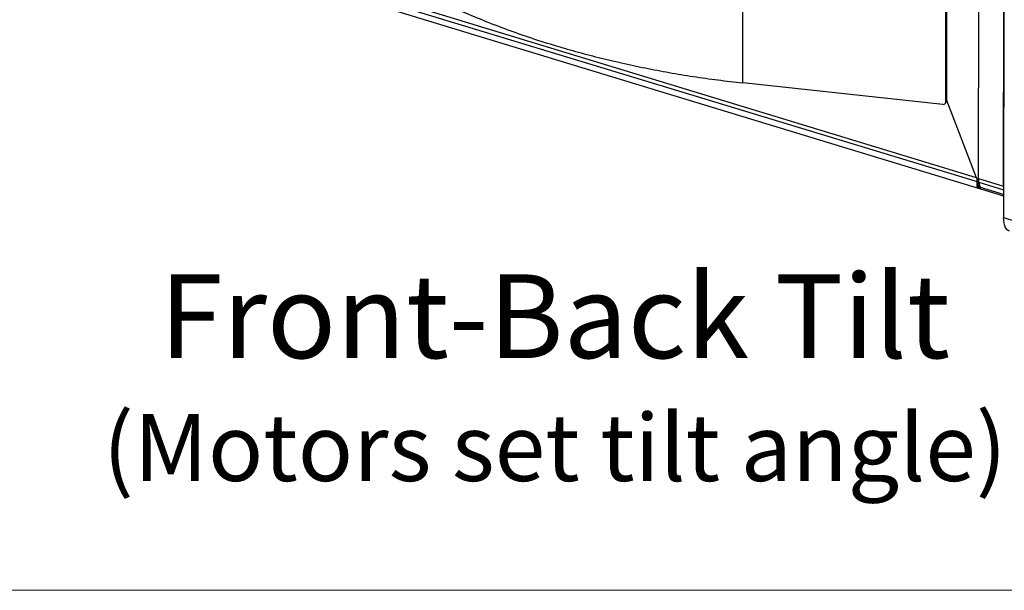
# Model space of a CAD drawing. Extents: x 30 to 151, y -26 to 127.
# Drawn here: x 107 to 122, y 0 to 9 of the extents above; entities that cross this region are included whole.
import ezdxf

# ---------------------------------------------------------------- set-up
doc = ezdxf.new("R2010")
doc.units = 0
doc.header["$MEASUREMENT"] = 0
doc.layers.add('Object', color=7, linetype='Continuous', lineweight=18)
doc.layers.add('TANGENT_LINES', color=7, linetype='Continuous')
doc.layers.add('VISIBLE', color=7, linetype='Continuous')
doc.layers.add('Text', color=7, linetype='Continuous', lineweight=20, true_color=0x307fe2)
doc.styles.get("Standard").update_dxf_attribs({"font": 'arial.ttf', "height": 1.75})

msp = doc.modelspace()

# ---------------------------------------------------------------- linework, layer by layer
at = {"layer": 'Object'}
msp.add_lwpolyline([(47.498, 34.232), (133.498, 34.232, -0.414214), (135.498, 32.232), (135.498, 1.997, -0.414214), (133.498, -0.003), (47.498, -0.003, -0.414214), (45.498, 1.997), (45.498, 32.232, -0.414214)], format="xyb", close=True, dxfattribs=at)
at = {"layer": 'TANGENT_LINES'}
for p, q in [((118.212, 7.568), (118.22, 14.968)), ((109.043, 9.951), (121.71, 6.094)), ((121.243, 7.281), (121.257, 7.303)), ((121.739, 6.085), (122.108, 5.973)), ((122.108, 5.558), (122.267, 5.51))]:
    msp.add_line(p, q, dxfattribs=at)
at = {"layer": 'VISIBLE'}
for p, q in [((121.243, 7.281), (121.251, 14.045)), ((121.257, 7.303), (121.265, 14.04)), ((122.118, 14.016), (122.108, 5.558)), ((121.732, 6.143), (121.741, 13.896)), ((121.732, 6.143), (121.741, 13.895)), ((122.108, 6.028), (122.117, 13.781)), ((121.704, 6.152), (109.036, 10.009)), ((108.703, 9.963), (122.108, 5.881)), ((121.201, 7.246), (118.212, 7.568)), ((121.238, 7.263), (121.252, 7.285)), ((121.704, 6.152), (121.257, 7.304)), ((121.704, 6.152), (121.71, 6.094)), ((121.732, 6.143), (121.722, 6.004)), ((121.732, 6.143), (121.732, 6.143)), ((121.749, 5.995), (121.732, 6.143)), ((121.739, 6.085), (121.732, 6.143)), ((121.732, 6.143), (122.108, 6.028)), ((121.722, 6.004), (121.713, 6.026)), ((121.714, 6.023), (121.713, 6.024)), ((121.722, 6.004), (121.749, 5.995)), ((121.749, 5.995), (121.762, 6.009)), ((122.108, 5.903), (121.762, 6.009)), ((122.108, 5.903), (121.762, 6.009))]:
    msp.add_line(p, q, dxfattribs=at)
for centre, major_axis, ratio, start_param, end_param in [((121.199, 7.288), (0.0398, -0.0248), 0.835448, 5.237352, 6.762543), ((121.622, 6.323), (-0.083, 0.318), 0.127628, 9.742033, 10.161127), ((121.886, 6.242), (0.082, 0.269), 0.46106, 2.32712, 2.746214)]:
    msp.add_ellipse(centre, major_axis=major_axis, ratio=ratio, start_param=start_param, end_param=end_param, dxfattribs=at)
at = {"layer": 'VISIBLE', "extrusion": (0, 0, -1)}
for centre, major_axis, ratio, start_param, end_param in [((121.212, 7.309), (-0.0398, 0.0248), 0.835448, 2.662235, 3.141593), ((122.306, 5.713), (-0.109, -0.359), 0.46106, 0, 0.989006)]:
    msp.add_ellipse(centre, major_axis=major_axis, ratio=ratio, start_param=start_param, end_param=end_param, dxfattribs=at)
at = {"layer": 'VISIBLE'}
msp.add_open_spline([(112.981, 9.16), (113.084, 9.102), (113.29, 8.985), (113.613, 8.822), (113.946, 8.666), (114.29, 8.519), (114.644, 8.381), (115.006, 8.252), (115.381, 8.133), (115.714, 8.036), (116.057, 7.946), (116.403, 7.863), (116.755, 7.789), (117.113, 7.721), (117.474, 7.662), (117.841, 7.61), (118.088, 7.582), (118.212, 7.568)], degree=3, knots=[0, 0, 0, 0, 0.065532, 0.131656, 0.198373, 0.265695, 0.333551, 0.401957, 0.470894, 0.535801, 0.601099, 0.666771, 0.732798, 0.799223, 0.865818, 0.932773, 1, 1, 1, 1], dxfattribs=at)

# ---------------------------------------------------------------- texts
at = {"layer": 'Text', "insert": (115.406, 3.169), "char_height": 1, "width": 20.40018, "attachment_point": 5}
msp.add_mtext('{\\H1.25x;Front-Back Tilt\\P}(Motors set tilt angle)', dxfattribs=at)

doc.saveas('drawing.dxf')
